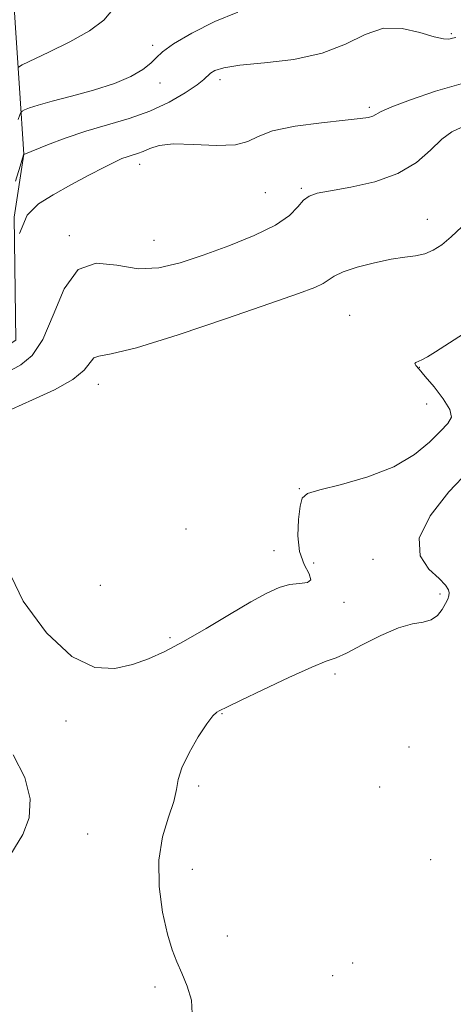
# Model space of a CAD drawing. Extents: x 2087300 to 2090200, y 337300 to 340200.
# Drawn here: x 2088735 to 2088827, y 339086 to 339296 of the extents above; entities that cross this region are included whole.
import ezdxf

# ---------------------------------------------------------------- set-up
doc = ezdxf.new("R2010")
doc.units = 0
doc.header["$MEASUREMENT"] = 0
for name, color, linetype, lineweight in [('DTM HARD BREAKLINE', 7, 'Continuous', 0), ('DTM SPOT ELEVATION', 2, 'Continuous', 13), ('INDEX CONTOUR', 41, 'Continuous', 13), ('INTERMEDIATE CONTOUR', 44, 'Continuous', 0)]:
    doc.layers.add(name, color=color, linetype=linetype, lineweight=lineweight)

msp = doc.modelspace()

# ---------------------------------------------------------------- linework, layer by layer
at = {"layer": 'DTM HARD BREAKLINE'}
msp.add_polyline3d([(2088546.96, 339137.06, 1074.15), (2088565.82, 339145.37, 1073.98), (2088584.29, 339158.33, 1073.54), (2088601.87, 339164.96, 1072.55), (2088622.23, 339160.83, 1072.2), (2088629.44, 339158.27, 1072.2), (2088635.67, 339152.64, 1072.2), (2088636.76, 339149.09, 1072.97), (2088639.04, 339141.98, 1077.65), (2088651.19, 339143.27, 1081.94), (2088664.22, 339155.53, 1084.92), (2088672.52, 339155.54, 1085.65), (2088682.3, 339163.95, 1088.34), (2088688.52, 339168.4, 1088.34), (2088702.83, 339178.39, 1086.9), (2088702.53, 339189.35, 1084.55), (2088713.68, 339201.42, 1083.26), (2088720.4, 339207.35, 1082.14), (2088721.18, 339219.8, 1080.67), (2088733.82, 339227.91, 1080.65), (2088733.5, 339254.19, 1080), (2088735.56, 339267.63, 1077.99), (2088734.66, 339281.76, 1074.92), (2088733.46, 339300.04, 1071.27)], dxfattribs=at)
at = {"layer": 'DTM SPOT ELEVATION'}
for p in [(2088826.97, 339293.39, 1077.8), (2088763.11, 339290.88, 1075.7), (2088764.67, 339282.85, 1076.4), (2088777.47, 339283.59, 1078.5), (2088809.44, 339277.62, 1079.7), (2088760.29, 339265.44, 1080.6), (2088787.21, 339259.45, 1080.9), (2088794.84, 339260.35, 1081.8), (2088821.83, 339253.72, 1083.3), (2088745.32, 339250.23, 1081.8), (2088763.38, 339249.27, 1081.1), (2088805.19, 339233.23, 1085.1), (2088820.12, 339222.12, 1086.1), (2088751.5, 339218.45, 1084.6), (2088821.63, 339214.25, 1084.8), (2088794.42, 339196.19, 1085.9), (2088770.25, 339187.56, 1084.4), (2088789.04, 339182.91, 1085.2), (2088797.49, 339180.3, 1086.8), (2088810.21, 339181.08, 1087.6), (2088751.89, 339175.57, 1084.7), (2088824.51, 339173.71, 1087.8), (2088804.01, 339171.94, 1086.4), (2088766.82, 339164.38, 1085.7), (2088802.08, 339156.58, 1088.4), (2088777.92, 339148.09, 1088.1), (2088744.55, 339146.56, 1086.6), (2088817.9, 339141, 1088.8), (2088772.92, 339132.67, 1088.3), (2088811.61, 339132.43, 1089.8), (2088749.18, 339122.39, 1086.6), (2088822.52, 339116.9, 1088.7), (2088771.56, 339114.85, 1088.9), (2088779.05, 339100.61, 1088.9), (2088805.87, 339094.84, 1088.2), (2088801.59, 339092.15, 1089.5), (2088763.58, 339089.72, 1087.5)]:
    msp.add_point(p, dxfattribs=at)
at = {"layer": 'INDEX CONTOUR'}
msp.add_polyline3d([(2088830.036, 339282.966, 1080), (2088823.561, 339281.096, 1080), (2088818.176, 339279.271, 1080), (2088814.246, 339277.754, 1080), (2088811.963, 339276.735, 1080), (2088810.126, 339275.762, 1080), (2088809.214, 339275.499, 1080), (2088807.449, 339275.235, 1080), (2088804.209, 339274.878, 1080), (2088799.217, 339274.348, 1080), (2088793.574, 339273.607, 1080), (2088788.729, 339272.627, 1080), (2088785.657, 339271.441, 1080), (2088783.467, 339270.324, 1080), (2088780.799, 339269.61, 1080), (2088776.707, 339269.509, 1080), (2088771.911, 339269.722, 1080), (2088767.545, 339269.822, 1080), (2088764.472, 339269.5, 1080), (2088762.477, 339268.892, 1080), (2088761.074, 339268.25, 1080), (2088759.854, 339267.765, 1080), (2088758.717, 339267.408, 1080), (2088757.642, 339267.088, 1080), (2088756.54, 339266.696, 1080), (2088755.062, 339266.038, 1080), (2088752.785, 339264.898, 1080), (2088749.475, 339263.156, 1080), (2088745.604, 339261.069, 1080), (2088741.823, 339258.989, 1080), (2088738.678, 339257.061, 1080), (2088736.275, 339254.596, 1080), (2088734.617, 339250.701, 1080)], dxfattribs=at)
at = {"layer": 'INTERMEDIATE CONTOUR'}
for points in [[(2088781.293, 339297.999, 1076), (2088776.419, 339295.959, 1076), (2088771.505, 339293.507, 1076), (2088767.533, 339291.221, 1076), (2088765.174, 339289.531, 1076), (2088763.862, 339288.258, 1076), (2088762.721, 339287.068, 1076), (2088760.998, 339285.707, 1076), (2088758.442, 339284.218, 1076), (2088754.925, 339282.72, 1076), (2088750.477, 339281.317, 1076), (2088745.764, 339280.063, 1076), (2088741.612, 339278.995, 1076), (2088738.658, 339278.146, 1076), (2088736.798, 339277.517, 1076), (2088735.736, 339277.1, 1076), (2088735.191, 339276.854, 1076), (2088734.919, 339276.582, 1076), (2088734.689, 339276.051, 1076), (2088734.318, 339275.062, 1076)], [(2088754.921, 339298.965, 1074), (2088752.652, 339296.27, 1074), (2088749.599, 339294.003, 1074), (2088745.416, 339291.653, 1074), (2088740.928, 339289.425, 1074), (2088735.208, 339286.742, 1074), (2088734.406, 339286.243, 1074)], [(2088827.869, 339292.597, 1078), (2088827.175, 339292.416, 1078), (2088826.414, 339292.244, 1078), (2088825.252, 339292.267, 1078), (2088823.273, 339292.714, 1078), (2088820.213, 339293.656, 1078), (2088816.422, 339294.509, 1078), (2088812.404, 339294.529, 1078), (2088808.487, 339293.234, 1078), (2088804.304, 339291.181, 1078), (2088799.314, 339289.19, 1078), (2088793.257, 339287.889, 1078), (2088787.011, 339287.146, 1078), (2088781.735, 339286.64, 1078), (2088778.295, 339286.108, 1078), (2088776.391, 339285.533, 1078), (2088775.431, 339284.959, 1078), (2088774.064, 339283.626, 1078), (2088772.599, 339282.461, 1078), (2088770.057, 339280.757, 1078), (2088766.592, 339278.773, 1078), (2088762.498, 339276.866, 1078), (2088758.047, 339275.295, 1078), (2088748.814, 339272.58, 1078), (2088744.412, 339271.082, 1078), (2088740.599, 339269.632, 1078), (2088735.565, 339267.571, 1078), (2088735.523, 339267.473, 1078), (2088734.771, 339265.102, 1078), (2088733.787, 339261.877, 1078)], [(2088829.061, 339273.371, 1082), (2088827.032, 339272.394, 1082), (2088824.909, 339270.823, 1082), (2088822.483, 339268.522, 1082), (2088819.461, 339265.9, 1082), (2088815.533, 339263.498, 1082), (2088810.609, 339261.741, 1082), (2088805.464, 339260.575, 1082), (2088801.096, 339259.819, 1082), (2088798.232, 339259.285, 1082), (2088796.528, 339258.708, 1082), (2088795.371, 339257.812, 1082), (2088794.16, 339256.395, 1082), (2088792.329, 339254.551, 1082), (2088789.322, 339252.45, 1082), (2088784.813, 339250.252, 1082), (2088779.398, 339248.092, 1082), (2088773.899, 339246.095, 1082), (2088768.95, 339244.418, 1082), (2088764.417, 339243.339, 1082), (2088759.975, 339243.167, 1082), (2088755.42, 339243.904, 1082), (2088751.031, 339244.346, 1082), (2088747.206, 339242.977, 1082), (2088744.215, 339238.848, 1082), (2088741.817, 339233.255, 1082), (2088739.643, 339228.059, 1082), (2088737.376, 339224.663, 1082), (2088734.923, 339222.653, 1082), (2088732.241, 339221.164, 1082)], [(2088829.164, 339252.135, 1084), (2088826.876, 339249.963, 1084), (2088824.894, 339248.295, 1084), (2088823.058, 339247.116, 1084), (2088821.239, 339246.361, 1084), (2088819.293, 339245.936, 1084), (2088816.993, 339245.626, 1084), (2088814.096, 339245.183, 1084), (2088810.521, 339244.431, 1084), (2088806.843, 339243.474, 1084), (2088803.8, 339242.488, 1084), (2088801.897, 339241.609, 1084), (2088799.56, 339240.05, 1084), (2088797.74, 339239.194, 1084), (2088794.273, 339237.892, 1084), (2088788.131, 339235.732, 1084), (2088778.886, 339232.535, 1084), (2088768.533, 339229.061, 1084), (2088759.669, 339226.306, 1084), (2088754.245, 339224.962, 1084), (2088751.622, 339224.506, 1084), (2088750.509, 339224.11, 1084), (2088748.463, 339221.534, 1084), (2088746.056, 339219.544, 1084), (2088742.105, 339217.337, 1084), (2088737.401, 339215.131, 1084), (2088733.029, 339213.156, 1084)], [(2088829.521, 339229.252, 1086), (2088823.561, 339225.452, 1086), (2088821.824, 339224.372, 1086), (2088820.646, 339223.719, 1086), (2088819.319, 339223.171, 1086), (2088819.154, 339222.948, 1086), (2088819.36, 339222.526, 1086), (2088820.047, 339221.682, 1086), (2088821.34, 339220.183, 1086), (2088823.24, 339217.932, 1086), (2088825.219, 339215.371, 1086), (2088826.624, 339213.078, 1086), (2088826.938, 339211.44, 1086), (2088826.207, 339210.085, 1086), (2088824.619, 339208.45, 1086), (2088822.287, 339206.144, 1086), (2088819.045, 339203.459, 1086), (2088814.653, 339200.859, 1086), (2088809.118, 339198.725, 1086), (2088803.428, 339197.1, 1086), (2088798.815, 339195.944, 1086), (2088796.174, 339195.127, 1086), (2088795.041, 339194.15, 1086), (2088794.61, 339192.434, 1086), (2088794.262, 339189.604, 1086), (2088794.116, 339186.141, 1086), (2088794.474, 339182.74, 1086), (2088795.464, 339179.98, 1086), (2088796.531, 339177.974, 1086), (2088796.941, 339176.72, 1086), (2088796.167, 339176.15, 1086), (2088794.482, 339175.94, 1086), (2088792.365, 339175.701, 1086), (2088790.14, 339175.085, 1086), (2088787.519, 339173.897, 1086), (2088784.067, 339171.982, 1086), (2088779.541, 339169.302, 1086), (2088774.501, 339166.297, 1086), (2088769.7, 339163.52, 1086), (2088765.69, 339161.398, 1086), (2088762.205, 339159.843, 1086), (2088758.777, 339158.636, 1086), (2088754.998, 339157.764, 1086), (2088750.709, 339158.003, 1086), (2088745.816, 339160.341, 1086), (2088740.423, 339165.367, 1086), (2088735.453, 339172.122, 1086), (2088732.029, 339179.253, 1086)], [(2088830.753, 339200.039, 1088), (2088826.403, 339195.498, 1088), (2088822.379, 339190.403, 1088), (2088820.031, 339185.611, 1088), (2088820.256, 339181.807, 1088), (2088822.14, 339178.984, 1088), (2088824.319, 339176.964, 1088), (2088825.707, 339175.567, 1088), (2088826.327, 339174.609, 1088), (2088826.483, 339173.907, 1088), (2088826.423, 339173.279, 1088), (2088826.175, 339172.572, 1088), (2088825.705, 339171.631, 1088), (2088824.985, 339170.392, 1088), (2088823.977, 339169.115, 1088), (2088822.644, 339168.146, 1088), (2088820.923, 339167.678, 1088), (2088818.649, 339167.306, 1088), (2088815.631, 339166.471, 1088), (2088811.84, 339164.817, 1088), (2088807.89, 339162.802, 1088), (2088804.558, 339161.08, 1088), (2088802.29, 339160.081, 1088), (2088800.205, 339159.318, 1088), (2088797.095, 339158.071, 1088), (2088792.205, 339155.873, 1088), (2088786.613, 339153.248, 1088), (2088781.854, 339150.967, 1088), (2088779.068, 339149.612, 1088), (2088777.305, 339148.726, 1088), (2088776.788, 339148.421, 1088), (2088775.98, 339147.65, 1088), (2088774.692, 339145.974, 1088), (2088772.857, 339143.155, 1088), (2088770.895, 339139.76, 1088), (2088769.347, 339136.555, 1088), (2088768.569, 339134.07, 1088), (2088768.178, 339131.897, 1088), (2088767.606, 339129.391, 1088), (2088766.48, 339126.033, 1088), (2088765.209, 339121.799, 1088), (2088764.394, 339116.792, 1088), (2088764.478, 339111.22, 1088), (2088765.233, 339105.718, 1088), (2088766.271, 339101.032, 1088), (2088767.284, 339097.659, 1088), (2088768.283, 339095.127, 1088), (2088769.355, 339092.718, 1088), (2088770.508, 339089.901, 1088), (2088771.39, 339086.885, 1088), (2088771.563, 339084.064, 1088)], [(2088730.812, 339114.805, 1088), (2088735.339, 339122.321, 1088), (2088736.673, 339125.839, 1088), (2088736.89, 339129.922, 1088), (2088735.803, 339134.484, 1088), (2088733.279, 339139.295, 1088)]]:
    msp.add_polyline3d(points, dxfattribs=at)

doc.saveas('drawing.dxf')
